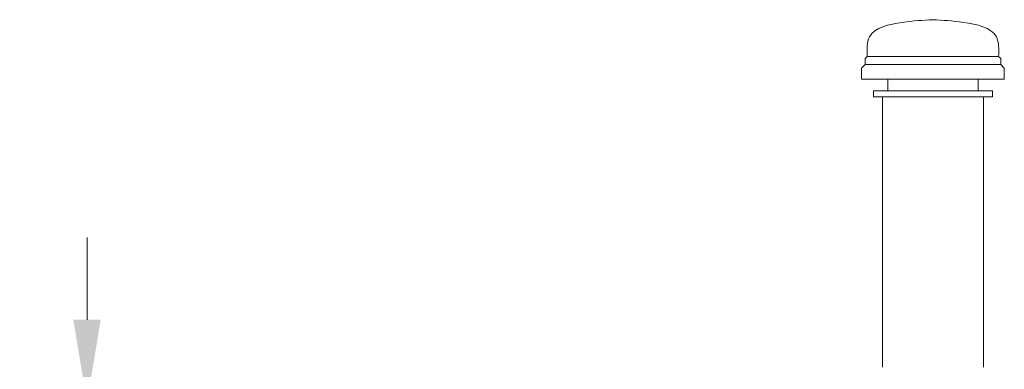
# Model space of a CAD drawing. Units: millimetres. Extents: x 32806 to 36222, y -5155 to 1739.
# Drawn here: x 33519 to 34594, y 363 to 744 of the extents above; entities that cross this region are included whole.
import ezdxf

# ---------------------------------------------------------------- set-up
doc = ezdxf.new("R2010")
doc.units = ezdxf.units.MM
doc.header["$MEASUREMENT"] = 0
doc.layers.add('mõõdud', color=7, linetype='Continuous')
doc.styles.get("Standard").update_dxf_attribs({"font": 'romans.shx'})
doc.dimstyles.new('ISO_1-20', dxfattribs={"dimscale": 20, "dimtxt": 3, "dimasz": 3, "dimexe": 1.5, "dimexo": 0.5, "dimgap": 0.7, "dimtad": 0, "dimtih": 1, "dimtoh": 1, "dimdec": 0, "dimdsep": 46, "dimtxsty": 'Standard', "dimcen": 2, "dimclrd": 1, "dimclre": 1, "dimadec": 0, "dimazin": 0, "dimtfac": 0.666667, "dimtdec": 0, "dimtmove": 0, "dimatfit": 3, "dimfxl": 1, "dimtolj": 1, "dimtzin": 0, "dimarcsym": 0})

# ---------------------------------------------------------------- blocks, each defined once
blk = doc.blocks.new('*D809')
at = {"layer": 'Defpoints', "color": 0, "lineweight": 20, "transparency": 16777216}
for p in [(33592.7, 326.8), (34101.2, 326.8), (34116.8, 126.3)]:
    blk.add_point(p, dxfattribs=at)
at = {"layer": 'mõõdud', "color": 1, "lineweight": -2, "transparency": 16777216}
for p, q in [((33592.7, 416.8), (33592.7, 506.8)), ((34091.2, 326.8), (33562.7, 326.8)), ((33592.7, 326.8), (33592.7, 274.6)), ((33592.7, 126.3), (33592.7, 178.6)), ((34106.8, 126.3), (33562.7, 126.3)), ((33592.7, 36.3), (33592.7, -53.7))]:
    blk.add_line(p, q, dxfattribs=at)
at = {"layer": 'mõõdud', "color": 1, "lineweight": 20, "transparency": 16777216}
for points in [[(33577.7, 416.8), (33607.7, 416.8), (33592.7, 326.8)], [(33577.7, 36.3), (33607.7, 36.3), (33592.7, 126.3)]]:
    blk.add_solid(points, dxfattribs=at)
at = {"layer": 'mõõdud', "color": 0, "transparency": 16777216, "insert": (33592.7, 226.6), "char_height": 68, "attachment_point": 5}
blk.add_mtext('\\A1;200', dxfattribs=at)
blk = doc.blocks.new('A$C4F2B0841')
at = {"lineweight": 20}
for p, q in [((1626.589, 4177.865), (1628.812, 4180.089)), ((1774.442, 4177.865), (1772.218, 4180.089)), ((1622.69, 4167.475), (1626.589, 4171.373)), ((1626.589, 4171.373), (1626.589, 4177.865)), ((1774.442, 4171.373), (1774.442, 4177.865)), ((1778.341, 4167.475), (1774.442, 4171.373)), ((1622.69, 4155.454), (1622.69, 4167.475)), ((1778.341, 4155.454), (1778.341, 4167.475)), ((1651.337, 4142.483), (1651.337, 4155.454)), ((1749.693, 4142.483), (1749.693, 4155.454)), ((1635.661, 4142.483), (1635.661, 4135.997)), ((1765.37, 4142.483), (1765.37, 4135.997)), ((1645.476, 3840.986), (1645.476, 4135.997)), ((1755.554, 4135.997), (1755.554, 3840.986))]:
    blk.add_line(p, q, dxfattribs=at)
at = {"lineweight": 13}
for p, q in [((1628.812, 4180.089), (1772.218, 4180.089)), ((1626.589, 4171.373), (1774.442, 4171.373)), ((1622.69, 4155.454), (1778.341, 4155.454)), ((1635.661, 4142.483), (1765.37, 4142.483)), ((1635.661, 4135.997), (1765.37, 4135.997)), ((1635.661, 4135.997), (1765.37, 4135.997))]:
    blk.add_line(p, q, dxfattribs=at)
at = {"lineweight": 20}
for points in [[(1628.812, 4180.089), (1628.561, 4187.951), (1627.857, 4210.035), (1666.804, 4218.403), (1689.864, 4219.706), (1700.515, 4220.308)], [(1772.218, 4180.089), (1772.469, 4187.951), (1773.174, 4210.035), (1734.227, 4218.403), (1711.166, 4219.706), (1700.515, 4220.308)]]:
    blk.add_open_spline(points, degree=3, knots=[0, 0, 0, 0, 21.61732109, 60.72102251, 94.28435603, 94.28435603, 94.28435603, 94.28435603], dxfattribs=at)
at = {"layer": 'mõõdud'}
dim = blk.add_linear_dim(base=(777.475, 3802.686), p1=(1301.545, 3602.216), p2=(1285.961, 3802.686), angle=90, dimstyle='ISO_1-20', override={"dimtxt": 3.4, "dimasz": 4.5}, dxfattribs=at)
dim.commit()
dim.dimension.update_dxf_attribs({"geometry": '*D809', "text_midpoint": (777.475, 3702.451), "dimtype": 128, "insert": (-32815.235, 3475.872)})

msp = doc.modelspace()

# ---------------------------------------------------------------- block references
at = {"lineweight": 20}
msp.add_blockref('A$C4F2B0841', (32815.2, -3475.9), dxfattribs=at)

doc.saveas('drawing.dxf')
